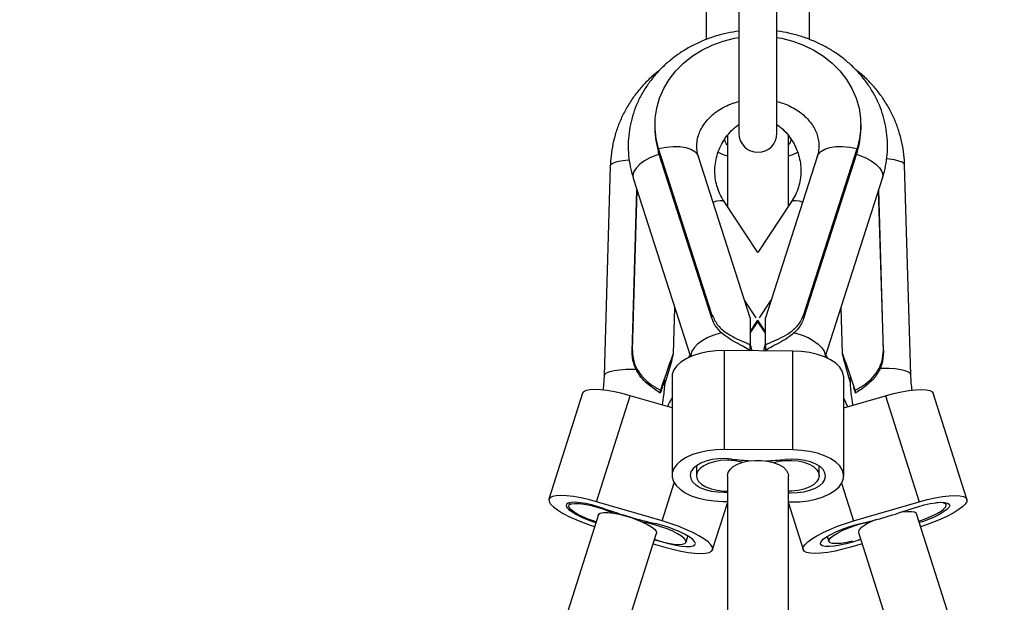
# Model space of a CAD drawing. Units: millimetres. Extents: x -5567 to 5833, y -5597 to 5803.
# Drawn here: x -61 to 197, y 4027 to 4179 of the extents above; entities that cross this region are included whole.
import ezdxf

# ---------------------------------------------------------------- set-up
doc = ezdxf.new("R2010")
doc.units = ezdxf.units.MM

msp = doc.modelspace()

# ---------------------------------------------------------------- linework, layer by layer
at = {"color": 7, "linetype": 'Continuous', "lineweight": 25}
for p, q in [((127.79, 4239.68), (127.79, 4149.68)), ((137.79, 4149.68), (137.79, 4239.68)), ((119.29, 4174.25), (119.29, 4182.69)), ((146.29, 4174.25), (146.29, 4182.69)), ((105.79, 4151.89), (105.79, 4150.88)), ((159.79, 4150.88), (159.79, 4151.89)), ((124.79, 4149.05), (124.79, 4130.51)), ((140.79, 4130.51), (140.79, 4149.04)), ((120.74, 4102.21), (106.78, 4145.66)), ((106.78, 4144.65), (106.78, 4145.66)), ((120.74, 4101.2), (106.78, 4144.65)), ((130.79, 4101.31), (117.25, 4143.47)), ((148.34, 4143.47), (134.79, 4101.31)), ((144.85, 4102.21), (158.81, 4145.66)), ((144.85, 4101.2), (158.81, 4144.65)), ((158.81, 4145.66), (158.81, 4144.65)), ((94.1, 4141.12), (92.48, 4086.15)), ((172.89, 4086.36), (171.27, 4141.33)), ((100.12, 4137.89), (115.14, 4091.14)), ((150.41, 4091.01), (165.46, 4137.89)), ((99.85, 4092.36), (101.1, 4134.85)), ((99.9, 4092.84), (101.14, 4134.74)), ((165.69, 4092.84), (164.45, 4134.74)), ((165.74, 4092.36), (164.49, 4134.85)), ((132.79, 4118.43), (123.95, 4131.78)), ((141.64, 4131.78), (132.79, 4118.43)), ((132.38, 4101.3), (129.3, 4105.95)), ((133.21, 4101.3), (136.28, 4105.95)), ((110.66, 4091.85), (111.02, 4103.98)), ((120.74, 4101.2), (120.74, 4102.21)), ((144.85, 4102.21), (144.85, 4101.2)), ((154.57, 4103.98), (154.93, 4091.85)), ((130.79, 4101.31), (130.79, 4094.28)), ((130.79, 4097.65), (132.79, 4100.67)), ((130.79, 4097.26), (132.79, 4100.28)), ((134.79, 4097.65), (132.79, 4100.67)), ((134.79, 4097.26), (132.79, 4100.28)), ((134.79, 4094.28), (134.79, 4101.31)), ((131.31, 4092.66), (130.78, 4094.73)), ((130.79, 4092.67), (130.79, 4094.28)), ((134.79, 4094.28), (134.79, 4092.66)), ((99.85, 4092.36), (99.9, 4092.84)), ((124, 4066.82), (124, 4092.72)), ((142, 4092.58), (124, 4092.72)), ((142, 4066.68), (142, 4092.58)), ((165.69, 4092.84), (165.74, 4092.36)), ((115.01, 4091.56), (114.55, 4090.87)), ((151.15, 4090.7), (150.58, 4091.56)), ((110.3, 4085.91), (110.3, 4060.01)), ((155.29, 4059.87), (155.29, 4085.77)), ((86.83, 4081.55), (77.99, 4053.76)), ((107.18, 4081.59), (107.27, 4082.36)), ((158.32, 4082.36), (158.41, 4081.59)), ((187.59, 4053.76), (178.76, 4081.55)), ((90.51, 4053.1), (99.35, 4080.88)), ((110.3, 4077.69), (99.35, 4080.88)), ((155.29, 4077.69), (166.24, 4080.88)), ((156.4, 4078.01), (155.29, 4080.22)), ((166.24, 4080.88), (175.08, 4053.1)), ((142, 4066.68), (124, 4066.82)), ((116.69, 4062.59), (116.69, 4059.94)), ((148.89, 4059.94), (148.89, 4062.45)), ((124.79, 4059.94), (124.79, 3730.9)), ((140.79, 3730.9), (140.79, 4059.94)), ((107.71, 4048.08), (110.87, 4058.04)), ((154.74, 4057.95), (157.88, 4048.08)), ((107.71, 4048.08), (90.51, 4053.1)), ((123.59, 4053.2), (124.79, 4053.19)), ((140.79, 4053.06), (141.58, 4053.06)), ((157.88, 4048.08), (175.08, 4053.1)), ((83.49, 4052.89), (83.24, 4052.09)), ((120.92, 4040.56), (124.79, 4052.74)), ((140.79, 4052.74), (144.67, 4040.56)), ((170.96, 4050.56), (170.46, 4050.34)), ((182.14, 4052.31), (181.95, 4052.91)), ((90.97, 4049.73), (-311.3, 2784.95)), ((99.08, 4049.12), (99.09, 4049.16)), ((99.27, 4049.11), (99.25, 4049.07)), ((170.46, 4050.34), (170.11, 4050.28)), ((576.74, 2784.96), (174.4, 4049.94)), ((-296.28, 2779.38), (106.22, 4044.88)), ((105.71, 4043.28), (106.35, 4043.05)), ((113.96, 4042.51), (114.47, 4044.12)), ((151, 4044.04), (151.42, 4042.72)), ((159.15, 4045.09), (561.72, 2779.42)), ((159.16, 4043.29), (159.24, 4043.05)), ((159.75, 4043.23), (159.24, 4043.05)), ((105.34, 4042.12), (108.4, 4041.22)), ((160.11, 4042.08), (157.18, 4041.22))]:
    msp.add_line(p, q, dxfattribs=at)
at = {"color": 7, "linetype": 'Continuous', "lineweight": 25, "flags": 128}
for points in [[(106.78, 4145.66), (106.12, 4148.28), (105.82, 4150.95), (105.87, 4153.63), (106.28, 4156.28), (107.04, 4158.88), (108.14, 4161.39), (109.57, 4163.77), (111.3, 4166), (113.32, 4168.03), (115.6, 4169.86), (118.1, 4171.44), (120.8, 4172.77), (123.66, 4173.82), (126.63, 4174.58), (127.79, 4174.79)], [(137.79, 4174.79), (138.95, 4174.58), (141.93, 4173.82), (144.79, 4172.77), (147.49, 4171.44), (149.99, 4169.86), (152.27, 4168.03), (154.29, 4166), (156.02, 4163.77), (157.45, 4161.39), (158.55, 4158.88), (159.31, 4156.28), (159.72, 4153.63), (159.77, 4150.95), (159.47, 4148.28), (158.81, 4145.66)], [(106.78, 4145.66), (108.72, 4146.03), (110.61, 4146.2), (112.36, 4146.16), (113.92, 4145.92), (115.23, 4145.48), (116.26, 4144.85), (116.97, 4144.07), (117.25, 4143.47)], [(148.34, 4143.47), (148.62, 4144.07), (149.32, 4144.85), (150.35, 4145.48), (151.67, 4145.92), (153.23, 4146.16), (154.98, 4146.2), (156.86, 4146.03), (158.81, 4145.66)], [(106.93, 4144.16), (106.08, 4143.88), (104.5, 4143.23), (103.07, 4142.43), (101.86, 4141.54), (100.93, 4140.6), (100.31, 4139.64), (100.04, 4138.71), (100.12, 4137.89)], [(122.32, 4144.7), (123.65, 4144.14), (124.79, 4143.77)], [(140.79, 4143.77), (141.94, 4144.14), (143.3, 4144.71)], [(158.65, 4144.16), (159.51, 4143.88), (161.09, 4143.23), (162.51, 4142.43), (163.72, 4141.54), (164.66, 4140.6), (165.28, 4139.64), (165.55, 4138.71), (165.46, 4137.89)], [(94.1, 4141.12), (94.25, 4141.46), (94.75, 4141.85), (95.6, 4142.18), (96.76, 4142.46), (98.16, 4142.66), (99, 4142.74)], [(171.27, 4141.33), (171.13, 4141.68), (170.62, 4142.06), (169.77, 4142.39), (168.62, 4142.67), (167.21, 4142.87), (166.62, 4142.93)], [(121.04, 4131.65), (121.99, 4131.93), (122.94, 4132.09), (123.6, 4132.03), (123.95, 4131.78)], [(141.64, 4131.78), (141.98, 4132.03), (142.65, 4132.09), (143.6, 4131.93), (144.54, 4131.65)], [(123.38, 4097.37), (122.88, 4097.26), (121.22, 4096.77), (119.64, 4096.11), (118.21, 4095.32), (117, 4094.43), (116.06, 4093.48), (115.45, 4092.53), (115.18, 4091.6), (115.18, 4091.15)], [(142.13, 4097.39), (142.71, 4097.26), (144.37, 4096.77), (145.95, 4096.11), (147.38, 4095.32), (148.59, 4094.43), (149.52, 4093.48), (150.14, 4092.53), (150.41, 4091.6), (150.39, 4091.02)], [(124, 4092.72), (121.78, 4092.65), (119.61, 4092.39), (117.55, 4091.95), (115.67, 4091.35), (114.01, 4090.6), (112.61, 4089.72), (111.52, 4088.74), (110.76, 4087.68), (110.36, 4086.57), (110.3, 4085.91)], [(155.29, 4085.77), (155.26, 4086.22), (154.93, 4087.34), (154.24, 4088.41), (153.21, 4089.4), (151.87, 4090.3), (150.25, 4091.08), (148.4, 4091.71), (146.37, 4092.18), (144.22, 4092.47), (142, 4092.58)], [(92.48, 4086.15), (92.63, 4086.49), (93.13, 4086.87), (93.98, 4087.21), (95.14, 4087.48), (96.54, 4087.69), (98.13, 4087.81), (99.83, 4087.84), (100.88, 4087.81)], [(172.89, 4086.36), (172.75, 4086.7), (172.24, 4087.08), (171.39, 4087.42), (170.24, 4087.7), (168.83, 4087.9), (167.24, 4088.02), (165.55, 4088.05), (164.7, 4088.03)], [(99.35, 4080.88), (97.23, 4081.46), (95.18, 4081.92), (93.25, 4082.26), (91.5, 4082.47), (89.97, 4082.55), (88.71, 4082.48), (87.75, 4082.28), (87.11, 4081.95), (86.83, 4081.55)], [(166.24, 4080.88), (168.36, 4081.46), (170.41, 4081.92), (172.34, 4082.26), (174.09, 4082.47), (175.61, 4082.55), (176.88, 4082.48), (177.84, 4082.28), (178.48, 4081.95), (178.76, 4081.55)], [(124, 4066.82), (121.78, 4066.75), (119.61, 4066.49), (117.55, 4066.05), (115.67, 4065.45), (114.01, 4064.7), (112.61, 4063.82), (111.52, 4062.84), (110.76, 4061.78), (110.36, 4060.68), (110.33, 4059.55), (110.66, 4058.44), (111.35, 4057.37), (112.38, 4056.37), (113.72, 4055.47), (115.34, 4054.7), (117.19, 4054.07), (119.21, 4053.6), (121.37, 4053.31), (123.59, 4053.2)], [(141.58, 4053.06), (143.81, 4053.13), (145.98, 4053.39), (148.03, 4053.83), (149.92, 4054.43), (151.58, 4055.18), (152.98, 4056.05), (154.07, 4057.04), (154.83, 4058.09), (155.23, 4059.2), (155.26, 4060.33), (154.93, 4061.44), (154.24, 4062.51), (153.21, 4063.51), (151.87, 4064.41), (150.25, 4065.18), (148.4, 4065.81), (146.37, 4066.28), (144.22, 4066.57), (142, 4066.68)], [(125.94, 4064.29), (124.21, 4064.42), (122.46, 4064.38), (120.77, 4064.15), (119.19, 4063.77), (117.81, 4063.23), (116.66, 4062.56), (115.79, 4061.8), (115.25, 4060.96), (115.05, 4060.08), (115.19, 4059.2), (115.69, 4058.35), (116.5, 4057.57), (117.61, 4056.88), (118.97, 4056.33), (120.52, 4055.91), (122.2, 4055.67), (123.94, 4055.59), (124.79, 4055.62)], [(124.69, 4063.98), (122.97, 4063.88), (121.33, 4063.6), (119.85, 4063.15), (118.6, 4062.55), (117.63, 4061.83), (116.99, 4061.02), (116.71, 4060.16), (116.8, 4059.29), (117.26, 4058.44), (118.07, 4057.67), (119.19, 4057.01), (120.57, 4056.48), (122.14, 4056.11), (123.83, 4055.92), (124.79, 4055.9)], [(124.79, 4059.94), (124.97, 4060.78), (125.49, 4061.59), (126.33, 4062.32), (127.46, 4062.95), (128.82, 4063.44), (130.35, 4063.79), (132, 4063.96), (133.68, 4063.95), (135.32, 4063.77), (136.84, 4063.42)], [(136.84, 4063.42), (138.37, 4063.77), (140.01, 4063.95), (141.69, 4063.96), (143.33, 4063.79), (144.87, 4063.44), (146.23, 4062.95), (147.36, 4062.32), (148.2, 4061.59), (148.72, 4060.78), (148.89, 4059.94), (148.72, 4059.1), (148.2, 4058.29), (147.36, 4057.56), (146.23, 4056.93), (144.87, 4056.43), (143.33, 4056.09), (141.69, 4055.92), (140.79, 4055.9)], [(136.84, 4063.42), (138.32, 4062.86), (139.5, 4062.15), (140.32, 4061.31), (140.74, 4060.41), (140.79, 4059.94)], [(140.79, 4055.48), (141.38, 4055.46), (143.13, 4055.5), (144.82, 4055.72), (146.39, 4056.11), (147.78, 4056.65), (148.93, 4057.32), (149.8, 4058.08), (150.34, 4058.92), (150.54, 4059.8), (150.39, 4060.68), (149.9, 4061.53), (149.09, 4062.31), (147.98, 4062.99), (146.62, 4063.55), (145.07, 4063.96), (143.39, 4064.21), (141.65, 4064.29), (139.91, 4064.18), (139.91, 4064.18)], [(90.51, 4053.1), (88.39, 4053.67), (86.34, 4054.13), (84.42, 4054.48), (82.66, 4054.69), (81.14, 4054.76), (79.87, 4054.7), (78.91, 4054.49), (78.27, 4054.16), (77.98, 4053.7), (78.04, 4053.14), (78.44, 4052.48), (79.19, 4051.74), (80.25, 4050.95), (81.61, 4050.12), (83.21, 4049.28), (85.03, 4048.45), (87, 4047.65), (89.08, 4046.91), (89.98, 4046.61)], [(92.56, 4051.27), (90.9, 4051.81), (89.24, 4052.27), (87.64, 4052.62), (86.17, 4052.86), (84.88, 4052.96), (83.84, 4052.94), (83.08, 4052.78), (82.62, 4052.5), (82.5, 4052.11), (82.71, 4051.62), (83.25, 4051.05), (84.09, 4050.43), (85.21, 4049.77), (86.55, 4049.11), (88.06, 4048.48), (89.68, 4047.89), (90.32, 4047.68)], [(173.02, 4051.27), (174.69, 4051.81), (176.35, 4052.27), (177.95, 4052.62), (179.42, 4052.86), (180.71, 4052.96), (181.75, 4052.94), (182.51, 4052.78), (182.96, 4052.5), (183.09, 4052.11), (182.87, 4051.62), (182.34, 4051.05), (181.49, 4050.43), (180.38, 4049.77), (179.04, 4049.11), (177.53, 4048.48), (175.91, 4047.89), (175.13, 4047.64)], [(175.08, 4053.1), (177.19, 4053.67), (179.25, 4054.13), (181.17, 4054.48), (182.92, 4054.69), (184.45, 4054.76), (185.72, 4054.7), (186.68, 4054.49), (187.32, 4054.16), (187.61, 4053.7), (187.55, 4053.14), (187.14, 4052.48), (186.4, 4051.74), (185.33, 4050.95), (183.98, 4050.12), (182.37, 4049.28), (180.56, 4048.45), (178.59, 4047.65), (176.51, 4046.91), (175.47, 4046.57)], [(90.38, 4047.85), (89.89, 4048.01), (88.33, 4048.57), (86.88, 4049.18), (85.6, 4049.81), (84.56, 4050.44), (83.8, 4051.03), (83.34, 4051.56), (83.22, 4052.01), (83.43, 4052.35), (83.97, 4052.58), (84.81, 4052.68), (85.92, 4052.65), (87.25, 4052.49), (88.73, 4052.2), (90.31, 4051.8), (91.92, 4051.31), (93.47, 4050.74), (94.91, 4050.13), (94.91, 4050.13)], [(174.4, 4049.94), (174.34, 4050.06), (173.89, 4050.36), (173.06, 4050.51), (171.9, 4050.51), (170.46, 4050.34)], [(175, 4048.06), (175.49, 4048.22), (177.05, 4048.78), (178.5, 4049.39), (179.77, 4050.02), (180.82, 4050.65), (181.58, 4051.24), (182.03, 4051.77), (182.16, 4052.22), (181.95, 4052.57), (181.41, 4052.79), (180.56, 4052.89), (179.49, 4052.86)], [(90.97, 4049.73), (91.03, 4049.84), (91.48, 4050.15), (92.31, 4050.3), (93.48, 4050.29), (94.91, 4050.13)], [(94.91, 4050.13), (96.39, 4049.85), (97.97, 4049.45), (99.57, 4048.97), (101.13, 4048.4), (102.58, 4047.79), (103.85, 4047.16), (104.9, 4046.54), (105.66, 4045.94), (106.12, 4045.41), (106.24, 4044.96), (106.22, 4044.88)], [(108.4, 4041.22), (110.52, 4040.65), (112.57, 4040.19), (114.5, 4039.85), (116.25, 4039.64), (117.78, 4039.56), (119.04, 4039.63), (120, 4039.83), (120.64, 4040.16), (120.94, 4040.62), (120.88, 4041.19), (120.47, 4041.85), (119.72, 4042.58), (118.66, 4043.38), (117.31, 4044.21), (115.7, 4045.05), (113.89, 4045.88), (111.91, 4046.67), (109.83, 4047.41), (107.71, 4048.08)], [(157.18, 4041.22), (155.07, 4040.65), (153.02, 4040.19), (151.09, 4039.85), (149.34, 4039.64), (147.81, 4039.56), (146.55, 4039.63), (145.58, 4039.83), (144.95, 4040.16), (144.65, 4040.62), (144.71, 4041.19), (145.12, 4041.85), (145.86, 4042.58), (146.93, 4043.38), (148.28, 4044.21), (149.89, 4045.05), (151.7, 4045.88), (153.68, 4046.67), (155.75, 4047.41), (157.88, 4048.08)], [(157.62, 4042.79), (157.61, 4042.78), (156.03, 4042.44), (154.59, 4042.21), (153.36, 4042.13), (152.39, 4042.19), (151.73, 4042.38), (151.42, 4042.71), (151.46, 4043.15), (151.86, 4043.68), (152.6, 4044.28), (153.63, 4044.92), (154.92, 4045.57), (156.4, 4046.21), (158, 4046.79), (159.65, 4047.29), (161.28, 4047.7), (162.8, 4047.98), (162.82, 4047.99)], [(163.58, 4048.35), (162.8, 4048.01), (161.52, 4047.37), (160.48, 4046.75), (159.71, 4046.16), (159.26, 4045.62), (159.14, 4045.18), (159.15, 4045.09)], [(105.68, 4043.17), (106.12, 4043.03), (107.77, 4042.57), (109.35, 4042.22), (110.79, 4042), (112.02, 4041.92), (112.99, 4041.98), (113.64, 4042.17), (113.95, 4042.5), (113.91, 4042.94), (113.51, 4043.47), (112.78, 4044.07), (111.75, 4044.71), (110.46, 4045.36), (108.98, 4045.99), (107.37, 4046.58), (105.72, 4047.08), (104.1, 4047.49), (102.65, 4047.76)], [(106.35, 4043.05), (108.01, 4042.51), (109.68, 4042.05), (111.28, 4041.7), (112.75, 4041.47), (114.03, 4041.36), (115.08, 4041.38), (115.84, 4041.54), (116.29, 4041.82), (116.41, 4042.21), (116.2, 4042.7), (115.66, 4043.27), (114.82, 4043.9), (113.71, 4044.55), (112.37, 4045.21), (110.86, 4045.85), (109.23, 4046.43), (107.56, 4046.95), (105.91, 4047.38)], [(159.24, 4043.05), (157.57, 4042.51), (155.91, 4042.05), (154.31, 4041.7), (152.84, 4041.47), (151.56, 4041.36), (150.51, 4041.38), (149.75, 4041.54), (149.3, 4041.82), (149.17, 4042.21), (149.39, 4042.7), (149.92, 4043.27), (150.77, 4043.9), (151.88, 4044.55), (153.22, 4045.21), (154.73, 4045.85), (156.35, 4046.43), (158.03, 4046.95), (159.68, 4047.38)]]:
    msp.add_lwpolyline(points, dxfattribs=at)
at = {"color": 7, "linetype": 'Continuous', "lineweight": 25}
for centre, radius, start, end in [((132.79, 4102.85), 1700, 0, 176.58885), ((126.11, 4150.89), 20.31, 180.0296, 197.889), ((132.79, 4149.68), 5, 180, 0), ((139.48, 4150.89), 20.31, 342.111, 359.9704), ((126.05, 4148.22), 2.01, 185.2737, 231.4749), ((139.54, 4148.22), 2.01, 308.5251, 354.7263), ((124.8, 4049.74), 14.24, 73.9334, 90.4377), ((133.29, 4122.1), 58.28, 262.7527, 267.723), ((133.43, 4122.7), 58.87, 271.3841, 276.3208), ((134.25, 4169.3), 125.17, 250.5489, 256.9162), ((131.34, 4169.3), 125.17, 283.0838, 289.4511)]:
    msp.add_arc(centre, radius, start, end, dxfattribs=at)
for centre, major_axis, start_param, end_param in [((98.53, 4053.69), (12.12, 38.21), 5.61463, 7.009378), ((167.06, 4053.69), (-12.12, 38.21), 5.556993, 6.90573), ((163.24, 4052.52), (-12.12, 38.21), 6.222546, 6.238379), ((98.53, 4053.69), (9.92, 31.27), 6.238379, 6.754932), ((167.06, 4053.69), (-9.92, 31.27), 5.811438, 5.930157)]:
    msp.add_ellipse(centre, major_axis=major_axis, ratio=0.01278, start_param=start_param, end_param=end_param, dxfattribs=at)
for points, knots in [([(127.79, 4176.44), (126.78, 4176.28), (124.68, 4175.96), (121.58, 4175.13), (118.49, 4174.02), (115.55, 4172.64), (112.76, 4171.01), (110.17, 4169.14), (107.79, 4167.06), (105.65, 4164.77), (103.77, 4162.31), (102.17, 4159.7), (100.87, 4156.97), (99.87, 4154.13), (99.18, 4151.24), (98.81, 4148.3), (98.76, 4145.35), (99.03, 4142.41), (99.51, 4139.92), (99.96, 4138.44), (100.12, 4137.89)], [0, 0, 0, 0, 0.054015, 0.11213, 0.17024, 0.228323, 0.286346, 0.344273, 0.402061, 0.459665, 0.517046, 0.574171, 0.631022, 0.6876, 0.743924, 0.800036, 0.855991, 0.911857, 0.967688, 1, 1, 1, 1]), ([(165.46, 4137.89), (165.64, 4138.48), (166.1, 4140.01), (166.58, 4142.56), (166.84, 4145.5), (166.76, 4148.45), (166.38, 4151.37), (165.69, 4154.24), (164.69, 4157.04), (163.4, 4159.73), (161.82, 4162.3), (159.98, 4164.72), (157.88, 4166.98), (155.55, 4169.04), (153, 4170.9), (150.26, 4172.52), (147.35, 4173.91), (144.31, 4175.04), (141.15, 4175.88), (138.96, 4176.34), (137.83, 4176.44), (137.79, 4176.44)], [0, 0, 0, 0, 0.034786, 0.090958, 0.147, 0.202911, 0.258756, 0.31459, 0.370487, 0.426513, 0.482721, 0.539148, 0.595813, 0.652718, 0.709851, 0.767191, 0.824709, 0.882375, 0.940162, 0.998046, 1, 1, 1, 1]), ([(107, 4166.13), (106.6, 4165.84), (105.34, 4164.91), (103.43, 4163.07), (101.27, 4160.66), (99.37, 4158.04), (97.74, 4155.25), (96.39, 4152.33), (95.34, 4149.29), (94.6, 4146.16), (94.21, 4143.43), (94.13, 4141.74), (94.1, 4141.12)], [0, 0, 0, 0, 0.049976, 0.1610095, 0.2719552, 0.3828105, 0.493577, 0.6042597, 0.7148678, 0.8254137, 0.935913, 1, 1, 1, 1]), ([(171.27, 4141.33), (171.24, 4141.98), (171.16, 4143.69), (170.76, 4146.45), (170.01, 4149.57), (168.96, 4152.61), (167.61, 4155.52), (165.97, 4158.3), (164.08, 4160.91), (161.92, 4163.31), (160.03, 4165.12), (158.8, 4166.03), (158.44, 4166.3)], [0, 0, 0, 0, 0.0670142, 0.1777498, 0.2884962, 0.3992362, 0.5099894, 0.6207743, 0.7316078, 0.8425042, 0.9534747, 1, 1, 1, 1]), ([(117.25, 4143.47), (117.19, 4143.67), (116.97, 4144.41), (116.77, 4145.7), (116.8, 4147.35), (117.13, 4148.97), (117.74, 4150.55), (118.62, 4152.05), (119.79, 4153.49), (121.19, 4154.8), (122.8, 4155.94), (124.61, 4156.91), (126.28, 4157.6), (127.39, 4157.88), (127.79, 4157.98)], [0, 0, 0, 0, 0.036611, 0.134819, 0.2358149, 0.3390283, 0.428532, 0.5233174, 0.6136674, 0.7007141, 0.7855909, 0.8690984, 0.9517635, 1, 1, 1, 1]), ([(137.79, 4157.99), (138.3, 4157.85), (139.49, 4157.54), (141.22, 4156.8), (142.96, 4155.83), (144.5, 4154.71), (145.82, 4153.46), (146.92, 4152.11), (147.77, 4150.69), (148.39, 4149.19), (148.75, 4147.64), (148.84, 4146.02), (148.67, 4144.62), (148.42, 4143.76), (148.34, 4143.47)], [0, 0, 0, 0, 0.060139, 0.14165, 0.223407, 0.305669, 0.388824, 0.473433, 0.560266, 0.650297, 0.744583, 0.843731, 0.946593, 1, 1, 1, 1]), ([(123.95, 4131.78), (123.8, 4132.03), (123.26, 4132.87), (122.51, 4134.42), (121.86, 4136.45), (121.52, 4138.55), (121.49, 4140.69), (121.78, 4142.83), (122.37, 4144.9), (123.27, 4146.88), (124.44, 4148.73), (125.89, 4150.37), (127.02, 4151.46), (127.72, 4151.91), (127.79, 4151.96)], [0, 0, 0, 0, 0.038069, 0.132928, 0.228202, 0.323965, 0.420005, 0.516005, 0.611682, 0.706842, 0.801367, 0.895224, 0.98844, 1, 1, 1, 1]), ([(137.79, 4151.94), (138.18, 4151.66), (139.16, 4150.94), (140.48, 4149.54), (141.77, 4147.81), (142.79, 4145.92), (143.54, 4143.92), (143.98, 4141.84), (144.12, 4139.71), (143.95, 4137.58), (143.46, 4135.5), (142.7, 4133.54), (141.98, 4132.35), (141.64, 4131.78)], [0, 0, 0, 0, 0.060756, 0.153102, 0.245956, 0.339414, 0.433537, 0.528335, 0.623742, 0.719615, 0.815732, 0.911763, 1, 1, 1, 1]), ([(120.74, 4102.21), (121.14, 4101.3), (121.95, 4099.5), (124.36, 4097.37), (127.15, 4095.82), (129.39, 4094.9), (130.45, 4094.43), (130.79, 4094.28)], [0, 0, 0, 0, 0.235975, 0.472161, 0.700201, 0.901617, 1, 1, 1, 1]), ([(134.79, 4094.28), (135.52, 4094.59), (136.98, 4095.21), (139.56, 4096.38), (141.91, 4097.92), (143.84, 4099.84), (144.52, 4101.43), (144.85, 4102.21)], [0, 0, 0, 0, 0.197776, 0.395965, 0.587696, 0.796565, 1, 1, 1, 1]), ([(130.79, 4092.66), (130.28, 4093.01), (129.24, 4093.7), (127.03, 4094.79), (124.79, 4096.1), (122.74, 4097.75), (121.38, 4099.51), (120.9, 4100.76), (120.74, 4101.2)], [0, 0, 0, 0, 0.174384, 0.349238, 0.515268, 0.690816, 0.893526, 1, 1, 1, 1]), ([(144.85, 4101.2), (144.45, 4100.29), (143.64, 4098.49), (141.37, 4096.48), (138.87, 4094.96), (136.64, 4093.83), (135.37, 4093.1), (134.86, 4092.71), (134.79, 4092.66)], [0, 0, 0, 0, 0.225042, 0.450387, 0.628747, 0.80769, 0.973789, 1, 1, 1, 1]), ([(134.79, 4094.65), (134.68, 4094.29), (134.47, 4093.62), (134.33, 4092.95), (134.27, 4092.64)], [0, 0, 0, 0, 0.546365, 1, 1, 1, 1]), ([(107.18, 4081.59), (106.71, 4081.91), (105.75, 4082.54), (103.82, 4083.94), (102.02, 4085.78), (100.59, 4088.08), (99.89, 4090.36), (99.86, 4091.85), (99.85, 4092.36)], [0, 0, 0, 0, 0.174384, 0.349238, 0.515268, 0.690816, 0.893526, 1, 1, 1, 1]), ([(99.9, 4092.84), (99.98, 4091.75), (100.13, 4089.58), (101.73, 4086.63), (103.96, 4084.35), (105.96, 4083.05), (106.94, 4082.53), (107.27, 4082.36)], [0, 0, 0, 0, 0.235975, 0.472161, 0.700201, 0.901617, 1, 1, 1, 1]), ([(158.32, 4082.36), (159, 4082.73), (160.35, 4083.45), (162.55, 4085.18), (164.33, 4087.4), (165.53, 4090.01), (165.63, 4091.9), (165.69, 4092.84)], [0, 0, 0, 0, 0.197776, 0.395965, 0.587696, 0.796565, 1, 1, 1, 1]), ([(165.74, 4092.36), (165.66, 4091.28), (165.51, 4089.1), (164, 4086.32), (162.04, 4084.17), (160.1, 4082.7), (158.94, 4081.96), (158.47, 4081.64), (158.41, 4081.59)], [0, 0, 0, 0, 0.225042, 0.450387, 0.628747, 0.80769, 0.973789, 1, 1, 1, 1]), ([(92.48, 4086.15), (92.46, 4085.59), (92.42, 4084.33), (92.25, 4083.08), (92.15, 4082.38)], [0, 0, 0, 0, 0.445317, 1, 1, 1, 1]), ([(107.75, 4078.43), (107.89, 4079.3), (108.25, 4081.42), (108.37, 4083.57), (108.44, 4084.84)], [0, 0, 0, 0, 0.410864, 1, 1, 1, 1]), ([(156.91, 4085.63), (156.94, 4084.93), (157.04, 4082.83), (157.27, 4080.41), (157.6, 4078.71), (157.67, 4078.38)], [0, 0, 0, 0, 0.289821, 0.861837, 1, 1, 1, 1]), ([(173.26, 4082.35), (173.17, 4082.96), (172.97, 4084.29), (172.92, 4085.63), (172.89, 4086.36)], [0, 0, 0, 0, 0.456316, 1, 1, 1, 1]), ([(110.3, 4080.36), (110, 4079.86), (109.56, 4079.11), (109.21, 4078.31), (109.09, 4078.04)], [0, 0, 0, 0, 0.6590825, 1, 1, 1, 1])]:
    msp.add_open_spline(points, degree=3, knots=knots, dxfattribs=at)

doc.saveas('drawing.dxf')
